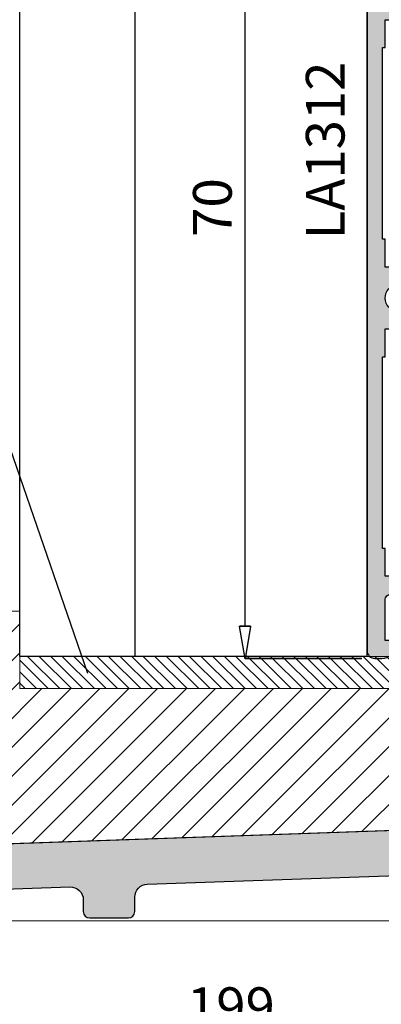
# Model space of a CAD drawing. Units: millimetres. Extents: x -448 to 125600, y -2261 to 550.
# Drawn here: x 3792 to 3820, y -711 to -635 of the extents above; entities that cross this region are included whole.
import ezdxf

# ---------------------------------------------------------------- set-up
doc = ezdxf.new("R2010")
doc.units = ezdxf.units.MM
doc.layers.get('0').update_dxf_attribs({"color": 252})
doc.layers.add('MURO', color=4, linetype='Continuous', lineweight=0)
doc.layers.add('PROFILI', color=1, linetype='Continuous')
doc.styles.add('ROMANS', font='ARIALN.TTF')
doc.dimstyles.new('UNIFORM', dxfattribs={"dimtxt": 2, "dimasz": 1.5, "dimexe": 0, "dimexo": 1, "dimgap": 1, "dimtad": 1, "dimrnd": 0.5, "dimdsep": 46, "dimtxsty": 'ROMANS', "dimcen": 2, "dimclrd": 252, "dimclre": 252, "dimclrt": 3, "dimadec": 1, "dimazin": 2, "dimtfac": 1, "dimtmove": 0, "dimatfit": 3, "dimfxl": 0.18, "dimtolj": 1, "dimtzin": 0, "dimarcsym": 0})

# ---------------------------------------------------------------- blocks, each defined once
blk = doc.blocks.new('_ClosedBlank')
at = {"color": 0, "linetype": 'ByBlock', "lineweight": -2}
for p, q in [((-1, 0.1666666666666667), (0, 0)), ((-1, 0.1666666666666667), (-1, -0.1666666666666667)), ((0, 0), (-1, -0.1666666666666667))]:
    blk.add_line(p, q, dxfattribs=at)
blk = doc.blocks.new('*D227')
at = {"color": 252, "linetype": 'ByBlock', "lineweight": -2, "transparency": 16777216}
for p, q in [((93.99467494124474, -65.30748010291427), (93.99467494124474, -79.52557142852311)), ((-105.1053250587538, -71.30748010291427), (-105.1053250587538, -79.52557142852311)), ((91.49467494124474, -79.52557142852311), (-102.6053250587538, -79.52557142852311))]:
    blk.add_line(p, q, dxfattribs=at)
at = {"layer": 'DEFPOINTS', "color": 0, "transparency": 16777216}
for p in [(93.99467494124474, -64.30748010291427), (-105.1053250587538, -70.30748010291427), (-105.1053250587538, -79.52557142852311)]:
    blk.add_point(p, dxfattribs=at)
at = {"color": 252, "lineweight": -2, "transparency": 16777216, "xscale": 2.5, "yscale": 2.5, "zscale": 2.5, "rotation": 180}
blk.add_blockref('_ClosedBlank', (-105.1053250587538, -79.52557142852311), dxfattribs=at)
at = {"color": 252, "lineweight": -2, "transparency": 16777216, "xscale": 2.5, "yscale": 2.5, "zscale": 2.5}
blk.add_blockref('_ClosedBlank', (93.99467494124474, -79.52557142852311), dxfattribs=at)
at = {"color": 3, "transparency": 16777216, "insert": (-20.55532505875453, -76.99385246535803), "char_height": 3, "attachment_point": 5, "style": 'ROMANS'}
blk.add_mtext('\\A1;199', dxfattribs=at)
blk = doc.blocks.new('soglia GFK uniform')
at = {"transparency": 33554687}
h = blk.add_hatch(dxfattribs=at)
h.set_pattern_fill('ANSI36', color=256, scale=0.3)
h.set_pattern_definition([(45, (-1968.288797127381, 1018.842860099623), (0.50513940681014, 1.852177824970513), [2.38125, -0.47625, 0, -0.47625])])
edge = h.paths.add_edge_path()
edge.add_arc((-19.44249967053838, -22.90323150196855), 3.443242934963334, -1.1905106466097095, 84.36991099506338, ccw=False)
edge.add_line((-16, -22.97477119387622), (-16, -23.00000000000364))
edge.add_arc((-15, -23), 1.000000000000057, 180.0000000000033, 269.9999999999968)
edge.add_line((-15, -24), (-13, -24))
edge.add_arc((-13, -23.00000000000364), 0.9999999999998117, 269.9999999999893, 360.0000000000108)
edge.add_line((-12, -23), (-12.00000000000091, -19.5))
edge.add_arc((-10.00000000000182, -19.5), 1.99999999999978, 89.99999999999369, 180.0000000000063, ccw=False)
edge.add_line((-10.00000000000182, -17.5), (-4.000000000007276, -17.5))
edge.add_arc((-4.000000000005457, -19.5), 1.999999999999961, -1.0800249583553523e-12, 90.00000000000108, ccw=False)
edge.add_line((-2.000000000005457, -19.5), (-2.000000000005457, -23.29999999999927))
edge.add_arc((-1.500000000005457, -23.30000000000291), 0.5, 180, 270)
edge.add_line((-1.500000000005457, -23.80000000000291), (1.499999999995453, -23.80000000000291))
edge.add_arc((1.499999999994543, -23.30000000000291), 0.5, 270, 360)
edge.add_line((1.999999999994543, -23.30000000000291), (1.999999999994543, -19.50000000000364))
edge.add_arc((3.999999999994543, -19.5), 2, 90, 180, ccw=False)
edge.add_line((3.999999999994543, -17.5), (9.999999999990905, -17.5))
edge.add_arc((9.999999999990905, -19.5), 2, 0, 90, ccw=False)
edge.add_line((11.99999999999091, -19.5), (11.99999999999091, -23.5))
edge.add_arc((12.49999999999091, -23.5), 0.5, 180, 270)
edge.add_line((12.49999999999091, -24), (15.49999999999091, -24))
edge.add_arc((15.49999999999091, -23.5), 0.5, 270, 360)
edge.add_line((15.99999999999091, -23.5), (15.99999999999091, -14.5))
edge.add_arc((21.99999999999091, -14.5), 6, 90, 180, ccw=False)
edge.add_line((21.99999999999091, -8.5), (32.79999999999382, -8.5))
edge.add_arc((32.79999999999382, -10.5), 2, 0, 90, ccw=False)
edge.add_line((34.79999999999382, -10.5), (34.79999999999382, -14.7917960675004))
edge.add_arc((32.79999999999382, -14.7917960675004), 1.999999999999432, 286.60154959900416, 359.9999999999831, ccw=False)
edge.add_arc((34.79999999999382, -21.5), 5.000000000000785, 106.6015495990284, 180.0000000000075)
edge.add_line((29.79999999999382, -21.5), (29.79999999999382, -23.5))
edge.add_arc((30.79999999999382, -23.50000000000364), 0.9999999999999964, 179.9999999999998, 270.0000000000002)
edge.add_line((30.79999999999382, -24.5), (32.79999999999382, -24.5))
edge.add_arc((32.79999999999382, -23.5), 1.000000000000114, 270.0000000000065, 359.9999999999935)
edge.add_line((33.79999999999382, -23.5), (33.79999999999382, -21.5))
edge.add_arc((34.79999999999382, -21.50000000000364), 1.000000000000171, 90.00000000000978, 179.9999999999902, ccw=False)
edge.add_line((34.79999999999382, -20.5), (36.79999999999382, -20.5))
edge.add_arc((36.79999999999382, -18.5), 2.000000000000078, 270.0000000000022, 359.9999999999978)
edge.add_line((38.79999999999382, -18.5), (38.79999999999382, -5.299999999999272))
edge.add_arc((37.99999999999454, -5.30000000000291), 0.7999999999997414, 3.35866574362656e-11, 90.00000000003156)
edge.add_line((37.99999999999454, -4.5), (16.049999999992, -4.5))
edge.add_arc((16.04999999999018, -5.5), 1, 90, 180)
edge.add_line((15.04999999999018, -5.5), (15.04999999999018, -6.222611417713779))
edge.add_arc((14.54999999999018, -6.222611417717417), 0.5, -90, 0, ccw=False)
edge.add_line((14.54999999999018, -6.722611417717417), (12.49999999999, -6.722611417717417))
edge.add_arc((12.49999999999091, -7.222611417717417), 0.5, 90, 180)
edge.add_line((11.99999999999091, -7.222611417717417), (11.99999999999091, -11.00000000000364))
edge.add_arc((9.999999999990905, -11), 2, -90, 0, ccw=False)
edge.add_line((9.999999999990905, -13), (8.796679889566803, -13))
edge.add_line((8.796679889566803, -13), (8.796679889566803, -13.67769239510017))
edge.add_line((8.796679889566803, -13.6776923951038), (0.6249995955877239, -13.67769074371972))
edge.add_line((0.6249995955877239, -13.67769074371608), (-1.421776687493548e-07, -14.3026904814833))
edge.add_line((-1.421776687493548e-07, -14.3026904814833), (-0.6250001421776687, -13.6776904814833))
edge.add_line((-0.6250001421776687, -13.6776904814833), (-8.80332011043265, -13.67768882870587))
edge.add_line((-8.803320110431741, -13.67768882870587), (-8.803320110431741, -13))
edge.add_line((-8.803320110431741, -13), (-10.00000000000182, -13))
edge.add_arc((-10.00000000000182, -11), 2.000000000000121, 180.0000000000035, 269.99999999999653, ccw=False)
edge.add_line((-12.00000000000182, -11), (-12.00000000000182, -7.222611417713779))
edge.add_arc((-12.50000000000364, -7.222611417717417), 0.5000000000000302, 3.460443493432098e-12, 89.99999999999655)
edge.add_line((-12.50000000000182, -6.722611417717417), (-14.50000000000182, -6.722611417717417))
edge.add_arc((-14.50000000000182, -6.222611417717417), 0.5, 180, 270, ccw=False)
edge.add_line((-15.00000000000182, -6.222611417717417), (-15.00000000000182, -5.500000000003638))
edge.add_arc((-16.00000000000364, -5.500000000003638), 1.000000000000075, 4.274665491886648e-12, 89.99999999999574)
edge.add_line((-16.00000000000182, -4.5), (-17.50000000407636, -4.5))
edge.add_arc((-17.50000000407817, -5), 0.4999999999999858, 89.99999999999838, 180.0000000000016)
edge.add_line((-18.00000000407636, -5), (-18.00000000407726, -14.00451083696862))
edge.add_arc((-20.00000000407817, -14.00451083697044), 1.999999999999883, 272.0000000000004, 359.9999999999946, ccw=False)
edge.add_line((-19.93020101067304, -16.00329249100832), (-159.8174497483569, -20.88826285901268))
edge.add_arc((-159.8000000000065, -21.38795827252397), 0.4999999999999473, 91.99999999999734, 179.9999999999972)
edge.add_line((-160.3000000000047, -21.38795827252034), (-160.3000000000047, -24.5))
edge.add_line((-160.3000000000047, -24.5), (-156.3000000000047, -24.5))
edge.add_line((-156.3000000000047, -24.5), (-156.3000000000056, -24.15041829778784))
edge.add_line((-156.3000000000065, -24.15041829778784), (-126.9672757857152, -23.35366049363438))
edge.add_arc((-126.9323762890126, -24.35305132065332), 0.9999999999997783, 21.63551950747808, 92.00000000003428, ccw=False)
edge.add_arc((-125.5380541466347, -23.80000000000291), 0.4999999999994545, 201.6355195075486, 270.0000000001026)
edge.add_line((-125.5380541466347, -24.30000000000291), (-122.5380541466347, -24.30000000000291))
edge.add_arc((-122.5380541466347, -23.80000000000291), 0.4999999999997478, 270.0000000000423, 346.5595598114918)
edge.add_arc((-121.0791360492858, -24.14865166746313), 0.9999999999998784, 92.92346749988371, 166.5595598114363, ccw=False)
edge.add_line((-121.1301380457135, -23.14995311616804), (-107.4252841632851, -22.56075654446977))
edge.add_arc((-107.4507851615017, -22.06140726881858), 0.5000000000000253, 272.9234674999419, 315.0000000000878)
edge.add_line((-107.0972317709075, -22.41496065941465), (-106.5535533905995, -21.8712822791058))
edge.add_arc((-106.2000000000062, -22.22483566969822), 0.4999999999999739, 44.999999999987324, 135.0000000000127, ccw=False)
edge.add_line((-105.8464466094138, -21.8712822791058), (-105.3871773579895, -22.33055153052919))
edge.add_arc((-105.0336239673943, -21.97699813993313), 0.5000000000003255, 224.999999999894, 271.9999999999079)
edge.add_line((-105.0161742190448, -22.4766935534426), (-88.23489949670966, -21.89067852708467))
edge.add_arc((-88.20000000000618, -22.89006935410725), 1.000000000000832, -4.6213699533836916e-11, 91.99999999995481, ccw=False)
edge.add_line((-87.20000000000618, -22.89006935410725), (-87.20000000000618, -23.80000000000109))
edge.add_arc((-86.70000000000618, -23.80000000000291), 0.5, 180, 270)
edge.add_line((-86.70000000000618, -24.30000000000291), (-83.70000000000618, -24.30000000000291))
edge.add_arc((-83.70000000000618, -23.80000000000291), 0.5, 270, 360)
edge.add_line((-83.20000000000618, -23.80000000000291), (-83.20000000000618, -22.68054473715893))
edge.add_arc((-82.20000000000618, -22.68054473715893), 0.9999999999998863, 91.99999999999739, 179.999999999998, ccw=False)
edge.add_line((-82.23489949670875, -21.68115391013998), (-52.33489949670638, -20.63702290233596))
edge.add_arc((-52.30000000000473, -21.63641372935308), 1.000000000000845, -4.5417891669785604e-11, 91.99999999995339, ccw=False)
edge.add_line((-51.30000000000473, -21.63641372935672), (-51.30000000000473, -23.80000000000291))
edge.add_arc((-50.80000000000473, -23.80000000000291), 0.5, 180, 270)
edge.add_line((-50.80000000000473, -24.30000000000291), (-47.80000000000473, -24.30000000000291))
edge.add_arc((-47.80000000000473, -23.80000000000291), 0.5, 270, 360)
edge.add_line((-47.30000000000473, -23.80000000000291), (-47.30000000000473, -21.42688911240475))
edge.add_arc((-46.30000000000473, -21.42688911240475), 0.9999999999998792, 91.99999999999699, 179.9999999999982, ccw=False)
edge.add_line((-46.33489949670729, -20.42749828538217), (-19.1046984901086, -19.47659871281576))
at = {"layer": 'PROFILI', "transparency": 33554687}
for points in [[(-12.00000000000182, -7.222611417717417, 0.4142135623730597), (-12.50000000000182, -6.722611417717417), (-14.50000000000182, -6.722611417717417, -0.4142135623730951), (-15.00000000000182, -6.222611417717417), (-15.00000000000182, -5.5, 0.4142135623730513), (-16.00000000000182, -4.5), (-17.50000000407636, -4.5, 0.4142135623731117), (-18.00000000407636, -5), (-18.00000000407817, -14.00451083697044, -0.4040262258351276), (-19.93020101067304, -16.00329249100832), (-159.8174497483578, -20.8882628590145, 0.4040262258351531)], [(-105.0161742190448, -22.4766935534426), (-88.23489949670875, -21.89067852708831, -0.4244748162096078), (-87.20000000000618, -22.89006935410725), (-87.20000000000618, -23.80000000000291, 0.4142135623730951), (-86.70000000000618, -24.30000000000291), (-83.70000000000618, -24.30000000000291, 0.4142135623730951), (-83.20000000000618, -23.80000000000291), (-83.20000000000618, -22.68054473715893, -0.4040262258351617), (-82.23489949670875, -21.68115391013998), (-52.33489949670729, -20.63702290233414, -0.4244748162095982), (-51.30000000000473, -21.63641372935672), (-51.30000000000473, -23.80000000000291, 0.4142135623730951), (-50.80000000000473, -24.30000000000291), (-47.80000000000473, -24.30000000000291, 0.4142135623730951), (-47.30000000000473, -23.80000000000291), (-47.30000000000473, -21.42688911240111, -0.4040262258351629), (-46.33489949670729, -20.42749828538217), (-19.10469849010769, -19.4765987128194, -0.3916965123592139), (-16, -22.97477119387622), (-16, -23, 0.4142135623730618), (-15, -24), (-13, -24, 0.4142135623732044), (-12, -23)]]:
    blk.add_lwpolyline(points, format="xyb", dxfattribs=at)
at = {"transparency": 33554687, "style": 'ROMANS', "flags": 8}
blk.add_attdef('CODICE_PV', (-41.77012973362434, -28.92710340819758), '', height=3, dxfattribs=at)
blk = doc.blocks.new('*D221')
at = {"color": 252, "linetype": 'ByBlock', "lineweight": -2, "transparency": 16777216}
for p, q in [((-10.49160748241775, 20.0341225895827), (-19.45852793651161, 20.0341225895827)), ((-19.45852793651159, -47.49612314317349), (-19.45852793651161, 17.5341225895827)), ((-10.39755738962049, -49.99612314317349), (-19.45852793651159, -49.9961231431735))]:
    blk.add_line(p, q, dxfattribs=at)
at = {"layer": 'DEFPOINTS', "color": 0, "transparency": 16777216}
for p in [(-19.45852793651161, 20.0341225895827), (-9.491607482417752, 20.0341225895827), (-9.397557389620491, -49.99612314317349)]:
    blk.add_point(p, dxfattribs=at)
at = {"color": 252, "lineweight": -2, "transparency": 16777216, "xscale": 2.5, "yscale": 2.5, "zscale": 2.5}
for p, rotation in [((-19.45852793651161, 20.0341225895827), 90), ((-19.45852793651159, -49.9961231431735), 270)]:
    blk.add_blockref('_ClosedBlank', p, dxfattribs=dict(at, rotation=rotation))
at = {"color": 3, "transparency": 16777216, "insert": (-21.99024689967668, -14.98100027679539), "char_height": 3, "attachment_point": 5, "rotation": 90, "style": 'ROMANS'}
blk.add_mtext('\\A1;70', dxfattribs=at)
blk = doc.blocks.new('*D224')
at = {"color": 252, "linetype": 'ByBlock', "lineweight": -2, "transparency": 16777216}
for p, q in [((-10.49160748242139, 20.0341225895827), (-19.45852793656982, 20.0341225895827)), ((-19.4585279365698, -47.46587741041733), (-19.45852793656982, 17.5341225895827)), ((-10.39160748241557, -49.96587741041733), (-19.4585279365698, -49.96587741041734))]:
    blk.add_line(p, q, dxfattribs=at)
at = {"layer": 'DEFPOINTS', "color": 0, "transparency": 16777216}
for p in [(-19.45852793656982, 20.0341225895827), (-9.49160748242139, 20.0341225895827), (-9.39160748241557, -49.96587741041733)]:
    blk.add_point(p, dxfattribs=at)
at = {"color": 252, "lineweight": -2, "transparency": 16777216, "xscale": 2.5, "yscale": 2.5, "zscale": 2.5}
for p, rotation in [((-19.45852793656982, 20.0341225895827), 90), ((-19.4585279365698, -49.96587741041734), 270)]:
    blk.add_blockref('_ClosedBlank', p, dxfattribs=dict(at, rotation=rotation))
at = {"color": 3, "transparency": 16777216, "insert": (-21.99024689973488, -14.96587741041731), "char_height": 3, "attachment_point": 5, "rotation": 90, "style": 'ROMANS'}
blk.add_mtext('\\A1;70', dxfattribs=at)
blk = doc.blocks.new('LA1312')
at = {"transparency": 33554687}
h = blk.add_hatch(color=253, dxfattribs=at)
h.dxf.hatch_style = 1
edge = h.paths.add_edge_path()
edge.add_arc((-21.59999999999854, 3.200000002267203), 1, -7.958078640513122e-13, 180.0000000000008, ccw=False)
edge.add_line((-20.59999999999854, 3.200000002267188), (-20.59999999999854, -0.8999999999996362))
edge.add_arc((-20.09999999999856, -0.8999999999996504), 0.4999999999999858, 179.9999999999984, 270.0000000000016)
edge.add_line((-20.09999999999854, -1.399999999999636), (-16.59999999999854, -1.399999999999636))
edge.add_arc((-16.59999999999854, -0.3999999999996362), 1, 270, 360)
edge.add_line((-15.59999999999854, -0.3999999999996362), (-15.59999999999854, -0.1999999999989086))
edge.add_arc((-15.79999999999654, -0.1999999999979991), 0.1999999999979991, 359.9999999997394, 449.9999999997394)
edge.add_line((-15.79999999999563, 0), (-19.19999999999709, 0))
edge.add_line((-19.19999999999709, 0), (-19.19999999999709, 4.200000181413998))
edge.add_line((-19.19999999999709, 4.200000181413998), (-17.02860361116473, 4.200000181413998))
edge.add_line((-17.02860361116473, 4.200000181413998), (-17.02860361116473, 4.400000181412906))
edge.add_line((-17.02860361116473, 4.400000181412906), (-2.171396388828725, 4.400000181412906))
edge.add_line((-2.171396388828725, 4.400000181412906), (-2.171396388828725, 4.200000181413998))
edge.add_line((-2.171396388828725, 4.200000181413998), (3.637978807091713e-12, 4.200000181413998))
edge.add_line((3.637978807091713e-12, 4.200000181413998), (3.637978807091713e-12, 0))
edge.add_line((3.637978807091713e-12, 0), (-3.399999999997817, 0))
edge.add_arc((-3.399999999997817, -0.2000000000007276), 0.2000000000007276, 90, 180)
edge.add_line((-3.599999999998545, -0.2000000000007276), (-3.599999999998545, -0.3999999999996362))
edge.add_arc((-2.599999999996726, -0.3999999999978172), 1.000000000001819, 180.0000000001042, 270.0000000001042)
edge.add_line((-2.599999999994907, -1.399999999999636), (0.9000000000050932, -1.399999999999636))
edge.add_arc((0.9000000000050932, -0.8999999999996362), 0.5, 270, 360)
edge.add_line((1.400000000005093, -0.8999999999996362), (1.400000000001455, 3.20000001508015))
edge.add_arc((2.400000000002223, 3.200000015079382), 1.000000000000767, 90.00000095011728, 179.999999999956, ccw=False)
edge.add_line((2.399999983419548, 4.20000001508015), (11.43010033588143, 4.200000164830271))
edge.add_arc((11.43010035246593, 3.20000016482922), 1.000000000001052, 6.03108674113173e-11, 90.00000095022148, ccw=False)
edge.add_line((12.43010035246698, 3.200000164830271), (12.43010035246698, -0.899999818586366))
edge.add_arc((12.93010035246698, -0.899999818586366), 0.5, 180, 270)
edge.add_line((12.93010035246698, -1.399999818586366), (13.93010035246698, -1.399999818586366))
edge.add_arc((13.93010035246698, -0.399999818586366), 1, 270, 360)
edge.add_line((14.93010035246698, -0.399999818586366), (14.93010035246698, -0.1999998185874574))
edge.add_arc((14.73010035246622, -0.1999998185874858), 0.200000000000756, 8.142219984515824e-12, 89.99999999999186)
edge.add_line((14.73010035246625, 1.814132701838389e-07), (13.8301003524648, 1.814132701838389e-07))
edge.add_line((13.8301003524648, 1.814132701838389e-07), (13.8301003524648, 3.700000181413998))
edge.add_arc((14.33010035246481, 3.700000181413984), 0.5000000000000142, 90.00000000000159, 179.9999999999984, ccw=False)
edge.add_line((14.3301003524648, 4.200000181413998), (18.53010035246552, 4.200000181413998))
edge.add_arc((18.53010035246554, 3.700000181414012), 0.4999999999999858, -1.5916157281026244e-12, 90.00000000000159, ccw=False)
edge.add_line((19.03010035246552, 3.700000181413998), (19.03010035246552, 1.814132701838389e-07))
edge.add_line((19.03010035246552, 1.814132701838389e-07), (17.63010035246407, 1.814132701838389e-07))
edge.add_arc((17.63010035246589, -0.1999998185856384), 0.1999999999989086, 90.0000000005211, 180.0000000005211)
edge.add_line((17.43010035246698, -0.1999998185874574), (17.43010035246698, -0.399999818586366))
edge.add_arc((18.43010035246698, -0.399999818586366), 1, 180, 270)
edge.add_line((18.43010035246698, -1.399999818586366), (19.93010035246698, -1.399999818586366))
edge.add_arc((19.93010035246516, -0.899999818588185), 0.499999999998181, 270.0000000002084, 360.0000000002084)
edge.add_line((20.43010035246334, -0.899999818586366), (20.43010035246334, 5.100000181413634))
edge.add_arc((19.93010035246334, 5.100000181413634), 0.5, 0, 90)
edge.add_line((19.93010035246334, 5.600000181413634), (-48.96989964753448, 5.600000181413634))
edge.add_arc((-48.96989964753472, 5.000000181411696), 0.6000000000019377, 89.99999999997694, 180.0000000000234)
edge.add_line((-49.56989964753666, 5.000000181411451), (-49.56989964753302, 4.450000181413998))
edge.add_arc((-48.56989964753352, 4.450000181415319), 0.9999999999995026, 180.0000000000757, 270.0000000000285)
edge.add_line((-48.56989964753302, 3.450000181415817), (-48.36989964753593, 3.450000181415817))
edge.add_arc((-48.36989964753494, 3.65000018141555), 0.1999999999997328, 269.999999999715, 359.9999999997639)
edge.add_line((-48.1698996475352, 3.650000181414725), (-48.1698996475352, 4.200000181413998))
edge.add_line((-48.1698996475352, 4.200000181413998), (-45.06985808783429, 4.200000181413998))
edge.add_arc((-45.06985808783422, 3.700000181414069), 0.4999999999999289, -8.071765478234738e-12, 90.00000000000807, ccw=False)
edge.add_line((-44.56985808783429, 3.700000181413998), (-44.56985808783429, 0))
edge.add_line((-44.56985808783429, 0), (-48.1698996475352, 0))
edge.add_line((-48.1698996475352, 0), (-48.1698996475352, 0.7500001814150892))
edge.add_arc((-48.36989964753593, 0.7500001814150892), 0.2000000000007276, 0, 90)
edge.add_line((-48.36989964753593, 0.9500001814158168), (-48.56989964753302, 0.9500001814158168))
edge.add_arc((-48.56989964753302, -0.04999981858418323), 1, 90, 180)
edge.add_line((-49.56989964753302, -0.04999981858418323), (-49.56989964753302, -0.8999999999996362))
edge.add_arc((-49.06989964753302, -0.8999999999996362), 0.5, 180, 270)
edge.add_line((-49.06989964753302, -1.399999999999636), (-40.59999999999854, -1.399999999999636))
edge.add_arc((-40.59999999999854, -0.3999999999996362), 1, 270, 360)
edge.add_line((-39.59999999999854, -0.3999999999996362), (-39.59999999999854, -0.1999999999989086))
edge.add_arc((-39.79999999999654, -0.1999999999979991), 0.1999999999979991, 359.9999999997394, 449.9999999997394)
edge.add_line((-39.79999999999563, 0), (-43.19999999999709, 0))
edge.add_line((-43.19999999999709, 0), (-43.19999999999709, 4.200000181413998))
edge.add_line((-43.19999999999709, 4.200000181413998), (-41.02860361116473, 4.200000181413998))
edge.add_line((-41.02860361116473, 4.200000181413998), (-41.02860361116473, 4.400000181412906))
edge.add_line((-41.02860361116473, 4.400000181412906), (-26.17139638882873, 4.400000181412906))
edge.add_line((-26.17139638882873, 4.400000181412906), (-26.17139638882873, 4.200000181413998))
edge.add_line((-26.17139638882873, 4.200000181413998), (-23.99999999999636, 4.200000181413998))
edge.add_line((-23.99999999999636, 4.200000181413998), (-23.99999999999636, 0))
edge.add_line((-23.99999999999636, 0), (-27.39999999999782, 0))
edge.add_arc((-27.39999999999782, -0.2000000000007276), 0.2000000000007276, 90, 180)
edge.add_line((-27.59999999999854, -0.2000000000007276), (-27.59999999999854, -0.3999999999996362))
edge.add_arc((-26.59999999999854, -0.3999999999996362), 1, 180, 270)
edge.add_line((-26.59999999999854, -1.399999999999636), (-23.09999999999854, -1.399999999999636))
edge.add_arc((-23.09999999999854, -0.8999999999996362), 0.5, 270, 360)
edge.add_line((-22.59999999999854, -0.8999999999996362), (-22.59999999999854, 3.20000001508015))
at = {"layer": 'PROFILI', "transparency": 33554687}
blk.add_lwpolyline([(-22.59999999999854, 3.200000002267188, -1.000000000000014), (-20.59999999999854, 3.200000002267188), (-20.59999999999854, -0.8999999999996362, 0.4142135623731117), (-20.09999999999854, -1.399999999999636), (-16.59999999999854, -1.399999999999636, 0.414213562373095), (-15.59999999999854, -0.3999999999996362), (-15.59999999999854, -0.1999999999989086, 0.414213562373095), (-15.79999999999563, 0), (-19.19999999999709, 0), (-19.19999999999709, 4.200000181413998), (-17.02860361116473, 4.200000181413998), (-17.02860361116473, 4.400000181412906), (-2.171396388828725, 4.400000181412906), (-2.171396388828725, 4.200000181413998), (3.637978807091713e-12, 4.200000181413998), (3.637978807091713e-12, 0), (-3.399999999997817, 0, 0.414213562373095), (-3.599999999998545, -0.2000000000007276), (-3.599999999998545, -0.3999999999996362, 0.414213562373095), (-2.599999999994907, -1.399999999999636), (0.9000000000050932, -1.399999999999636, 0.414213562373095), (1.400000000005093, -0.8999999999996362), (1.400000000001455, 3.20000001508015, -0.4142135575159173), (2.399999983419548, 4.20000001508015), (11.43010033588143, 4.200000164830271, -0.4142135672302728), (12.43010035246698, 3.200000164830271), (12.43010035246698, -0.899999818586366, 0.414213562373095), (12.93010035246698, -1.399999818586366), (13.93010035246698, -1.399999818586366, 0.414213562373095), (14.93010035246698, -0.399999818586366), (14.93010035246698, -0.1999998185874574, 0.4142135623730118), (14.73010035246625, 1.814132701838389e-07), (13.8301003524648, 1.814132701838389e-07), (13.8301003524648, 3.700000181413998, -0.4142135623730784), (14.3301003524648, 4.200000181413998), (18.53010035246552, 4.200000181413998, -0.4142135623731117), (19.03010035246552, 3.700000181413998), (19.03010035246552, 1.814132701838389e-07), (17.63010035246407, 1.814132701838389e-07, 0.414213562373095), (17.43010035246698, -0.1999998185874574), (17.43010035246698, -0.399999818586366, 0.414213562373095), (18.43010035246698, -1.399999818586366), (19.93010035246698, -1.399999818586366, 0.414213562373095), (20.43010035246334, -0.899999818586366), (20.43010035246334, 5.100000181413634, 0.414213562373095), (19.93010035246334, 5.600000181413634), (-48.96989964753448, 5.600000181413634, 0.4142135623733343), (-49.56989964753666, 5.000000181411451), (-49.56989964753302, 4.450000181413998, 0.4142135623728535), (-48.56989964753302, 3.450000181415817), (-48.36989964753593, 3.450000181415817, 0.4142135623733448), (-48.1698996475352, 3.650000181414725), (-48.1698996475352, 4.200000181413998), (-45.06985808783429, 4.200000181413998, -0.4142135623731783), (-44.56985808783429, 3.700000181413998), (-44.56985808783429, 0), (-48.1698996475352, 0), (-48.1698996475352, 0.7500001814150892, 0.414213562373095), (-48.36989964753593, 0.9500001814158168), (-48.56989964753302, 0.9500001814158168, 0.414213562373095), (-49.56989964753302, -0.04999981858418323), (-49.56989964753302, -0.8999999999996362, 0.414213562373095), (-49.06989964753302, -1.399999999999636), (-40.59999999999854, -1.399999999999636, 0.414213562373095), (-39.59999999999854, -0.3999999999996362), (-39.59999999999854, -0.1999999999989086, 0.414213562373095), (-39.79999999999563, 0), (-43.19999999999709, 0), (-43.19999999999709, 4.200000181413998), (-41.02860361116473, 4.200000181413998), (-41.02860361116473, 4.400000181412906), (-26.17139638882873, 4.400000181412906), (-26.17139638882873, 4.200000181413998), (-23.99999999999636, 4.200000181413998), (-23.99999999999636, 0), (-27.39999999999782, 0, 0.414213562373095), (-27.59999999999854, -0.2000000000007276), (-27.59999999999854, -0.3999999999996362, 0.414213562373095), (-26.59999999999854, -1.399999999999636), (-23.09999999999854, -1.399999999999636, 0.414213562373095), (-22.59999999999854, -0.8999999999996362), (-22.59999999999854, 3.20000001508015)], format="xyb", dxfattribs=at)
at = {"transparency": 33554687, "style": 'ROMANS', "flags": 8}
blk.add_attdef('CODICE_LA', (-17.04622596782792, 6.493071462109583), '', height=2, dxfattribs=at)
blk = doc.blocks.new('Nodo Inferiore Centrale')
at = {"lineweight": 0, "ltscale": 10, "true_color": 0x042de7, "transparency": 33554687}
h = blk.add_hatch(dxfattribs=at)
h.set_pattern_fill('ANSI31', color=162, scale=0.5)
h.set_pattern_definition([(45, (-15999.59619409394, 26740.24834478011), (-1.122532015133644, 1.122532015133644), [])])
edge = h.paths.add_edge_path()
edge.add_arc((35.19467493717469, -59.81199093988089), 1.999999999999878, 272.0000000000003, 359.9999999999947)
edge.add_line((37.19467493717457, -59.81199093988107), (37.19467493717821, -52.30748008786759))
edge.add_line((37.19467493717821, -52.30748008786759), (-36.93576876352745, -52.30748008847877))
edge.add_line((-36.93576876352745, -52.30748008847877), (-36.93576876352381, -46.30747643321229))
edge.add_line((-36.93576876352381, -46.30747643321229), (-104.8273072805496, -46.30747276016336))
edge.add_line((-104.8273072805496, -46.30747276016336), (-104.8273072805496, -66.70288539328612))
edge.add_line((-104.8273072805496, -66.70288539328612), (35.2644739305797, -61.81077259391895))
h.paths.add_polyline_path([(-99.70181945816512, -51.53435930470005), (-74.10626741417582, -51.53435930470005), (-74.10626741417582, -59.12041754514212), (-99.70181945816512, -59.12041754514212)], flags=16)
at = {"true_color": 0x136734, "transparency": 33554687}
h = blk.add_hatch(dxfattribs=at)
h.set_pattern_fill('ANSI31', color=116, scale=0.2, angle=90)
h.set_pattern_definition([(135, (-7191.21438399973, 9434.505398473684), (-0.4490128060534577, -0.4490128060534577), [])])
edge = h.paths.add_edge_path()
edge.add_line((-36.93576874352948, -49.80748186128039), (-36.93576876352745, -52.30748008847877))
edge.add_line((-36.93576876352745, -52.30748008847877), (37.19467493717821, -52.30748008786759))
edge.add_line((37.19467493717821, -52.30748008786759), (37.19467493718184, -50.80748010291427))
edge.add_arc((37.6946749371823, -50.80748010291472), 0.5000000000004547, 90.00000000005213, 179.9999999999479, ccw=False)
edge.add_line((37.69467493718184, -50.30748010291427), (42.58540397823162, -50.30748010291427))
edge.add_line((42.58540397823162, -50.30748010291427), (42.58540397823162, -49.80748003259941))
edge.add_line((42.58540397823162, -49.80748003259941), (35.55897255795207, -49.80748003259941))
edge.add_line((35.55897255795207, -49.80748003259941), (-36.93576874352948, -49.80748186128039))
at = {"transparency": 33554687}
for p, q in [((-36.93576876352381, -49.80748118161864), (-36.93576876352381, 68.31182907309267)), ((-27.99096517469661, -49.80748118161864), (-27.99205930914104, 68.31182907309994)), ((-9.9920563288033, -49.80748118163319), (-9.992059308362514, 68.31182907309994)), ((-9.9920563288033, -49.80748118163319), (-36.93576876352381, -49.80748118161864))]:
    blk.add_line(p, q, dxfattribs=at)
blk.add_lwpolyline([(-31.64400318364278, -51.13375489474129), (-39.02770215709825, -29.83111535298667), (-41.07948348514401, -29.83111535298667)], dxfattribs=at)
at = {"color": 162, "lineweight": 0, "ltscale": 10, "true_color": 0x042de7, "transparency": 33554687}
blk.add_lwpolyline([(35.2644739305797, -61.81077259391895, 0.4040262258351286), (37.19467493717457, -59.81199093988107), (37.19467493717821, -52.30748008786759), (-36.93576876352745, -52.30748008847877), (-36.93576876352381, -46.30747643321229), (-104.8273072805496, -46.30747276016336), (-104.8273072805496, -66.70288539328612), (35.2644739305797, -61.81077259391895)], format="xyb", dxfattribs=at)
at = {"color": 116, "lineweight": 0, "ltscale": 10, "true_color": 0x136734, "transparency": 33554687}
blk.add_lwpolyline([(-36.93576874352948, -49.80748186128039), (-36.93576876352745, -52.30748008847877), (37.19467493717821, -52.30748008786759), (37.19467493718184, -50.80748010291427, -0.4142135623725622), (37.69467493718184, -50.30748010291427), (42.58540397823162, -50.30748010291427), (42.58540397823162, -49.80748003259941), (35.55897255795207, -49.80748003259941)], format="xyb", close=True, dxfattribs=at)
at = {"layer": 'MURO', "color": 4, "transparency": 33554687}
for p, q in [((135.3614968914901, -70.33128161480272), (-153.5828895775617, -70.33128161480272)), ((135.3614968914865, -70.33128161479544), (-141.7372465948938, -70.33128161479544))]:
    blk.add_line(p, q, dxfattribs=at)
at = {"transparency": 33554687}
ref = blk.add_blockref('LA1312', (-4.391607301004115, -0.3959777628842858), dxfattribs=dict(at, rotation=90))
ref.add_attrib('CODICE_LA', 'LA1312', (-11.73917758430252, -17.44220373071585), dxfattribs={"transparency": 33554687, "height": 3, "rotation": 90, "style": 'ROMANS'})
blk.add_blockref('soglia GFK uniform', (55.19467494125638, -45.80748010291427), dxfattribs=at)
for base, p1, p2, picture, middle in [((-19.45852793651161, 20.0341225895827), (-9.397557389620488, -49.99612314317346), (-9.491607482417749, 20.03412258958269), '*D221', (-21.99024689967668, -14.98100027679539)), ((-19.45852793656982, 20.0341225895827), (-9.391607482415566, -49.96587741041731), (-9.491607482421387, 20.03412258958269), '*D224', (-21.99024689973488, -14.96587741041731))]:
    dim = blk.add_linear_dim(base=base, p1=p1, p2=p2, angle=90, dimstyle='UNIFORM', override={"dimtxt": 3, "dimasz": 2.5, "dimblk": 'ClosedBlank', "dimldrblk": 'ClosedBlank', "dimfxl": 0, "dimarcsym": 1}, dxfattribs=at)
    dim.commit()
    dim.dimension.update_dxf_attribs({"geometry": picture, "text_midpoint": middle})
dim = blk.add_linear_dim(base=(-105.1053250587538, -79.52557142852311), p1=(93.99467494124474, -64.30748010291427), p2=(-105.1053250587538, -70.30748010291427), dimstyle='UNIFORM', override={"dimtxt": 3, "dimasz": 2.5, "dimblk": 'ClosedBlank', "dimldrblk": 'ClosedBlank', "dimfxl": 0, "dimarcsym": 1}, dxfattribs=at)
dim.commit()
dim.dimension.update_dxf_attribs({"geometry": '*D227', "text_midpoint": (-20.55532505875453, -79.52557142852311), "dimtype": 160})

msp = doc.modelspace()

# ---------------------------------------------------------------- block references
msp.add_blockref('Nodo Inferiore Centrale', (3828.861618529824, -634.6360678210796))

doc.saveas('drawing.dxf')
